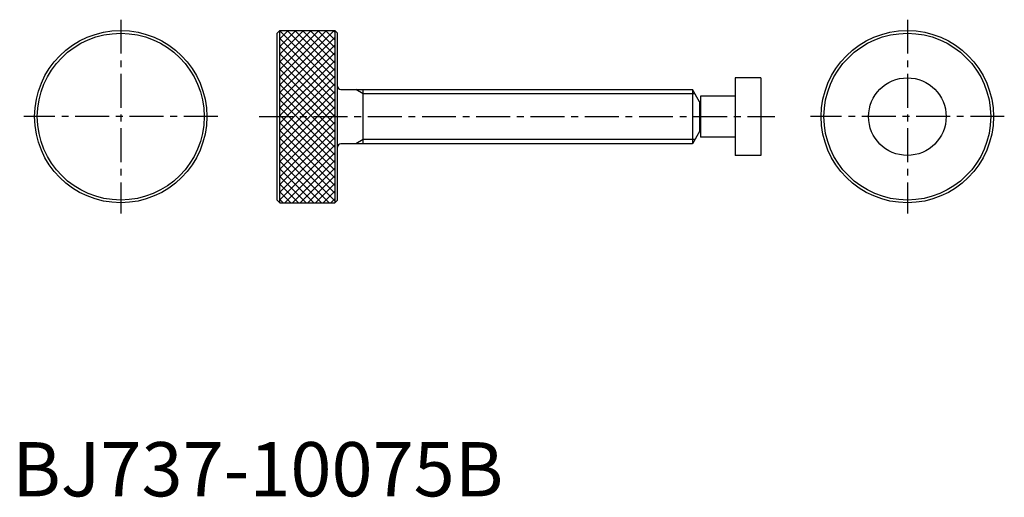
# Model space of a CAD drawing. Extents: x 1 to 183, y 0 to 88.
import ezdxf

# ---------------------------------------------------------------- set-up
doc = ezdxf.new("R2010")
doc.units = 0
doc.header["$LTSCALE"] = 5
doc.header["$MEASUREMENT"] = 0
doc.linetypes.add('CENTER', pattern=[2, 1.25, -0.25, 0.25, -0.25])
doc.layers.get('0').update_dxf_attribs({"linetype": 'CONTINUOUS'})
doc.layers.add('1', color=1, linetype='CENTER')
doc.layers.add('3', color=3, linetype='CONTINUOUS')
doc.styles.add('Standard1', font='ARIAL.TTF')

# ---------------------------------------------------------------- blocks, each defined once
blk = doc.blocks.new('*X1')
at = {"color": 0}
for p, q in [((70.687864, 67.859437), (80.695646, 77.867219)), ((70.687864, 69.27365), (79.281432, 77.867219)), ((70.687864, 70.687864), (77.867219, 77.867219)), ((70.687864, 72.102077), (76.453005, 77.867219)), ((70.687864, 73.516291), (75.038792, 77.867219)), ((70.687864, 74.930504), (73.624578, 77.867219)), ((70.687864, 76.344718), (72.210364, 77.867219)), ((70.687864, 77.758932), (70.796151, 77.867219)), ((80.797864, 67.69456), (70.687864, 77.80456)), ((70.687864, 66.445223), (80.797864, 76.555223)), ((80.797864, 66.280347), (70.687864, 76.390347)), ((80.797864, 69.108774), (72.039419, 77.867219)), ((80.797864, 70.522987), (73.453632, 77.867219)), ((80.797864, 71.937201), (74.867846, 77.867219)), ((80.797864, 73.351415), (76.28206, 77.867219)), ((80.797864, 74.765628), (77.696273, 77.867219)), ((80.797864, 76.179842), (79.110487, 77.867219)), ((80.797864, 77.594055), (80.5247, 77.867219)), ((70.687864, 65.031009), (80.797864, 75.141009)), ((80.797864, 64.866133), (70.687864, 74.976133)), ((70.687864, 63.616796), (80.797864, 73.726796)), ((80.797864, 63.45192), (70.687864, 73.56192)), ((70.687864, 62.202582), (80.797864, 72.312582)), ((80.797864, 62.037706), (70.687864, 72.147706)), ((70.687864, 60.788369), (80.797864, 70.898369)), ((80.797864, 60.623492), (70.687864, 70.733492)), ((70.687864, 59.374155), (80.797864, 69.484155)), ((80.797864, 59.209279), (70.687864, 69.319279)), ((70.687864, 57.959942), (80.797864, 68.069942)), ((80.797864, 57.795065), (70.687864, 67.905065)), ((70.687864, 56.545728), (80.797864, 66.655728)), ((80.797864, 56.380852), (70.687864, 66.490852)), ((70.687864, 55.131515), (80.797864, 65.241515)), ((80.797864, 54.966638), (70.687864, 65.076638)), ((70.687864, 53.717301), (80.797864, 63.827301)), ((80.797864, 53.552425), (70.687864, 63.662425)), ((70.687864, 52.303087), (80.797864, 62.413087)), ((80.797864, 52.138211), (70.687864, 62.248211)), ((70.687864, 50.888874), (80.797864, 60.998874)), ((80.797864, 50.723998), (70.687864, 60.833998)), ((70.687864, 49.47466), (80.797864, 59.58466)), ((80.797864, 49.309784), (70.687864, 59.419784)), ((70.687864, 48.060447), (80.797864, 58.170447)), ((80.797864, 47.89557), (70.687864, 58.00557)), ((70.687864, 46.646233), (80.797864, 56.756233)), ((80.797864, 46.481357), (70.687864, 56.591357)), ((79.747788, 46.117219), (70.687864, 55.177143)), ((71.573063, 46.117219), (80.797864, 55.34202)), ((78.333575, 46.117219), (70.687864, 53.76293)), ((72.987276, 46.117219), (80.797864, 53.927806)), ((76.919361, 46.117219), (70.687864, 52.348716)), ((75.505148, 46.117219), (70.687864, 50.934503)), ((74.40149, 46.117219), (80.797864, 52.513592)), ((75.815704, 46.117219), (80.797864, 51.099379)), ((74.090934, 46.117219), (70.687864, 49.520289)), ((77.229917, 46.117219), (80.797864, 49.685165)), ((72.676721, 46.117219), (70.687864, 48.106075)), ((78.644131, 46.117219), (80.797864, 48.270952)), ((71.262507, 46.117219), (70.687864, 46.691862)), ((80.058344, 46.117219), (80.797864, 46.856738))]:
    blk.add_line(p, q, dxfattribs=at)

msp = doc.modelspace()

# ---------------------------------------------------------------- linework, layer by layer
for p, q in [((49.352, 85.875), (48.852, 85.375)), ((48.852, 54.625), (48.852, 85.375)), ((49.352, 85.875), (59.462, 85.875)), ((49.352, 54.125), (49.352, 85.875)), ((59.462, 85.875), (59.962, 85.375)), ((59.462, 85.875), (59.462, 54.125)), ((59.962, 54.625), (59.962, 85.375)), ((137.992, 77.15), (133.242, 77.15)), ((133.242, 77.15), (133.242, 62.85)), ((137.992, 77.15), (137.992, 62.85)), ((60.562, 75), (125.392, 75)), ((64.722, 65), (64.722, 75)), ((125.392, 75), (125.392, 65)), ((126.691038, 72.75), (125.392, 75)), ((126.892, 72.75), (126.691038, 72.75)), ((126.691038, 72.75), (126.691038, 67.25)), ((133.242, 73.78), (126.892, 73.78)), ((126.892, 73.78), (126.892, 66.22)), ((126.691038, 67.25), (125.392, 65)), ((126.892, 67.25), (126.691038, 67.25)), ((133.242, 66.22), (126.892, 66.22)), ((125.392, 65), (60.562, 65)), ((137.992, 62.85), (133.242, 62.85)), ((49.352, 54.125), (48.852, 54.625)), ((59.962, 54.625), (59.462, 54.125)), ((49.352, 54.125), (59.462, 54.125))]:
    msp.add_line(p, q)
for centre, radius in [((20, 70), 15.875), ((20, 70), 15.375), ((165, 70), 15.875), ((165, 70), 15.375), ((165, 70), 7.15)]:
    msp.add_circle(centre, radius)
for centre, start, end in [((60.562, 75.6), 180, 270), ((60.562, 64.4), 90, 180)]:
    msp.add_arc(centre, 0.6, start, end)
at = {"layer": '1'}
for p, q in [((20, 87.875), (20, 52.125)), ((165, 87.875), (165, 52.125)), ((37.875, 70), (2.125, 70)), ((45.543424, 70), (140.576343, 70)), ((182.875, 70), (147.125, 70))]:
    msp.add_line(p, q, dxfattribs=at)
at = {"layer": '3'}
for p, q in [((64.722, 74.188), (63.315575, 75)), ((125.860808, 74.188), (64.722, 74.188)), ((64.722, 65.812), (63.315575, 65)), ((125.860808, 65.812), (64.722, 65.812))]:
    msp.add_line(p, q, dxfattribs=at)

# ---------------------------------------------------------------- block references
msp.add_blockref('*X1', (-21.335864, 8.007781), dxfattribs=at)

# ---------------------------------------------------------------- texts
at = {"color": 3, "style": 'Standard1'}
msp.add_text('BJ737-10075B', height=10, dxfattribs=at).set_placement((0, 0))

doc.saveas('drawing.dxf')
